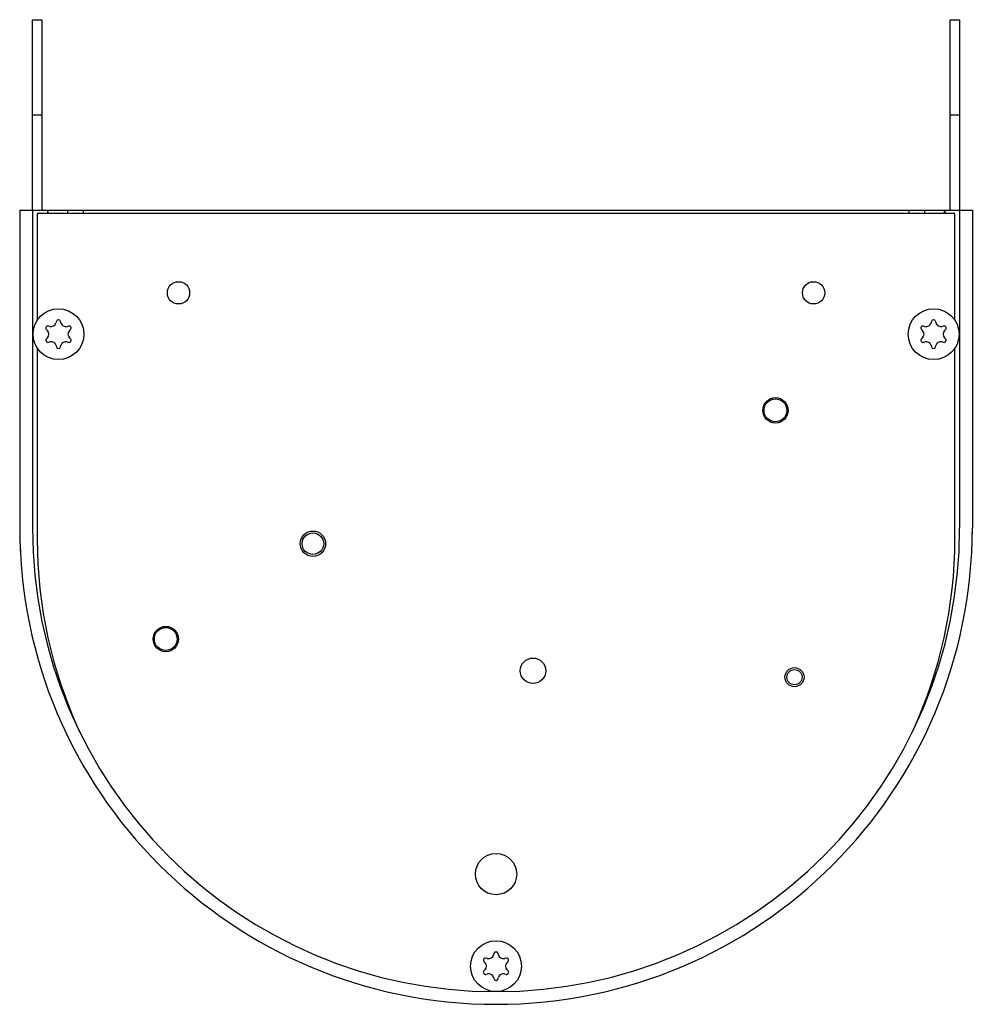
# Model space of a CAD drawing. Units: millimetres. Extents: x -47 to 271, y -85 to 223.
# Drawn here: x -47 to 103, y 68 to 223 of the extents above; entities that cross this region are included whole.
import ezdxf

# ---------------------------------------------------------------- set-up
doc = ezdxf.new("R2010")
doc.units = ezdxf.units.MM
doc.header["$LTSCALE"] = 19.36
doc.layers.get('0').update_dxf_attribs({"linetype": 'CONTINUOUS'})
for name, color, linetype in [('BEZUGSACHSEN', 7, 'CONTINUOUS'), ('FASEN', 7, 'CONTINUOUS'), ('RUNDUNGEN', 7, 'CONTINUOUS')]:
    doc.layers.add(name, color=color, linetype=linetype)

msp = doc.modelspace()

# ---------------------------------------------------------------- linework, layer by layer
at = {"color": 7, "linetype": 'Continuous'}
for p, q in [((-47.2, 192.71), (-47.2, 142.71)), ((-47.2, 192.71), (-42.85, 192.71)), ((-45.2, 192.71), (-45.2, 142.71)), ((-42.85, 192.71), (-42.85, 192.21)), ((-42.84, 192.71), (98.43, 192.71)), ((-42.75, 192.71), (-42.75, 192.21)), ((-39.65, 192.71), (-39.65, 192.21)), ((-37.2, 192.71), (-37.2, 192.21)), ((92.8, 192.71), (92.8, 192.21)), ((95.25, 192.71), (95.25, 192.21)), ((98.35, 192.71), (98.35, 192.21)), ((98.45, 192.71), (102.8, 192.71)), ((98.45, 192.71), (98.45, 192.21)), ((100.8, 192.71), (100.8, 142.71)), ((102.8, 192.71), (102.8, 142.71))]:
    msp.add_line(p, q, dxfattribs=at)
at = {"color": 3, "linetype": 'Continuous'}
for p, q in [((-44.45, 192.21), (-44.45, 175.37)), ((100.05, 192.21), (-44.45, 192.21)), ((100.05, 175.37), (100.05, 192.21)), ((-44.45, 171.05), (-44.45, 140.96)), ((100.05, 140.96), (100.05, 171.05))]:
    msp.add_line(p, q, dxfattribs=at)
msp.add_circle((33.62, 120.22), 2, dxfattribs=at)
at = {"color": 7, "linetype": 'Continuous'}
for centre, radius, start, end in [((-41.1, 175.13), 0.334, 15.0097, 165.0097), ((96.7, 175.13), 0.334, 15.0097, 165.0097), ((-42.77, 174.17), 0.33, 75.0097, 225.0097), ((-39.44, 174.17), 0.33, 315.0097, 105.0097), ((95.03, 174.17), 0.33, 75.0097, 225.0097), ((98.36, 174.17), 0.33, 315.0097, 105.0097), ((-42.77, 172.25), 0.334, 135.0097, 285.0097), ((-39.44, 172.25), 0.334, 255.0097, 45.0097), ((95.03, 172.25), 0.334, 135.0097, 285.0097), ((98.36, 172.25), 0.334, 255.0097, 45.0097), ((-41.1, 171.29), 0.33, 195.0097, 345.0097), ((96.7, 171.29), 0.33, 195.0097, 345.0097), ((27.8, 142.71), 75, 180, 360), ((27.8, 142.71), 73, 180, 360), ((27.8, 75.63), 0.334, 15.0097, 165.0097), ((26.13, 74.67), 0.33, 75.0097, 225.0097), ((29.46, 74.67), 0.33, 315.0097, 105.0097), ((26.13, 72.75), 0.334, 135.0097, 285.0097), ((29.46, 72.75), 0.334, 255.0097, 45.0097), ((27.8, 71.79), 0.33, 195.0097, 345.0097)]:
    msp.add_arc(centre, radius, start, end, dxfattribs=at)
at = {"color": 3, "linetype": 'Continuous'}
for start, end in [(180, 204.8472), (335.1528, 360)]:
    msp.add_arc((27.8, 140.96), 72.25, start, end, dxfattribs=at)
at = {"layer": 'BEZUGSACHSEN', "color": 3, "linetype": 'Continuous'}
for centre, radius in [((-22.2, 179.71), 1.75), ((77.8, 179.71), 1.75), ((27.8, 88.21), 3.25)]:
    msp.add_circle(centre, radius, dxfattribs=at)
at = {"layer": 'BEZUGSACHSEN', "color": 7, "linetype": 'Continuous'}
for radius, start, end in [(75, 180, 182.7817), (73, 180, 360), (75, 357.2183, 360)]:
    msp.add_arc((27.8, 142.71), radius, start, end, dxfattribs=at)
at = {"layer": 'FASEN', "color": 7, "linetype": 'Continuous'}
for p, q in [((-45.2, 192.71), (-45.2, 222.71)), ((-45.2, 222.71), (-43.7, 222.71)), ((99.3, 192.71), (99.3, 222.71)), ((99.3, 222.71), (100.8, 222.71)), ((-45.2, 207.71), (-43.7, 207.71)), ((99.3, 207.71), (100.8, 207.71))]:
    msp.add_line(p, q, dxfattribs=at)
at = {"layer": 'FASEN', "color": 3, "linetype": 'Continuous'}
for p, q in [((-43.7, 222.71), (-43.7, 192.71)), ((100.8, 222.71), (100.8, 192.71))]:
    msp.add_line(p, q, dxfattribs=at)
at = {"layer": 'FASEN', "color": 7, "linetype": 'Continuous'}
for centre, radius in [((71.8, 161.21), 2), ((71.8, 161.21), 1.8), ((-1.03, 140.22), 2), ((-1.03, 140.22), 1.7), ((-24.2, 125.21), 2), ((-24.2, 125.21), 1.8), ((74.8, 119.21), 1.5), ((74.8, 119.21), 1.2)]:
    msp.add_circle(centre, radius, dxfattribs=at)
at = {"layer": 'RUNDUNGEN', "color": 7, "linetype": 'Continuous'}
for p, q in [((-41.43, 175.22), (-41.49, 175)), ((-40.72, 175), (-40.78, 175.22)), ((96.37, 175.22), (96.31, 175)), ((97.08, 175), (97.02, 175.22)), ((-43, 173.94), (-42.84, 173.78)), ((-42.47, 174.43), (-42.68, 174.49)), ((-39.53, 174.49), (-39.74, 174.43)), ((-39.37, 173.78), (-39.21, 173.94)), ((94.8, 173.94), (94.96, 173.78)), ((95.33, 174.43), (95.12, 174.49)), ((98.27, 174.49), (98.06, 174.43)), ((98.43, 173.78), (98.59, 173.94)), ((-42.84, 172.65), (-43, 172.49)), ((-39.21, 172.49), (-39.37, 172.65)), ((94.96, 172.65), (94.8, 172.49)), ((98.59, 172.49), (98.43, 172.65)), ((-42.68, 171.93), (-42.46, 171.99)), ((-41.48, 171.42), (-41.42, 171.21)), ((-40.79, 171.21), (-40.73, 171.42)), ((-39.75, 171.99), (-39.53, 171.93)), ((95.12, 171.93), (95.34, 171.99)), ((96.32, 171.42), (96.38, 171.21)), ((97.01, 171.21), (97.07, 171.42)), ((98.05, 171.99), (98.27, 171.93)), ((25.9, 74.44), (26.06, 74.28)), ((26.43, 74.93), (26.22, 74.99)), ((27.47, 75.72), (27.41, 75.5)), ((28.18, 75.5), (28.12, 75.72)), ((29.37, 74.99), (29.16, 74.93)), ((29.53, 74.28), (29.69, 74.44)), ((26.06, 73.15), (25.9, 72.99)), ((29.69, 72.99), (29.53, 73.15)), ((26.22, 72.43), (26.44, 72.49)), ((27.42, 71.92), (27.48, 71.71)), ((28.11, 71.71), (28.17, 71.92)), ((29.15, 72.49), (29.37, 72.43))]:
    msp.add_line(p, q, dxfattribs=at)
for centre in [(-41.1, 173.21), (96.7, 173.21), (27.8, 73.71)]:
    msp.add_circle(centre, 4, dxfattribs=at)
for centre, start, end in [((-43.41, 173.21), 315.0097, 45.0097), ((-42.26, 175.2), 255.0097, 345.0097), ((-39.95, 175.2), 195.0097, 285.0097), ((-38.8, 173.21), 135.0097, 225.0097), ((94.39, 173.21), 315.0097, 45.0097), ((95.54, 175.2), 255.0097, 345.0097), ((97.85, 175.2), 195.0097, 285.0097), ((99, 173.21), 135.0097, 225.0097), ((-42.25, 171.22), 15.0097, 105.0097), ((-39.96, 171.22), 75.0097, 165.0097), ((95.55, 171.22), 15.0097, 105.0097), ((97.84, 171.22), 75.0097, 165.0097), ((26.64, 75.7), 255.0097, 345.0097), ((28.95, 75.7), 195.0097, 285.0097), ((25.49, 73.71), 315.0097, 45.0097), ((30.1, 73.71), 135.0097, 225.0097), ((26.65, 71.72), 15.0097, 105.0097), ((28.94, 71.72), 75.0097, 165.0097)]:
    msp.add_arc(centre, 0.8, start, end, dxfattribs=at)

doc.saveas('drawing.dxf')
